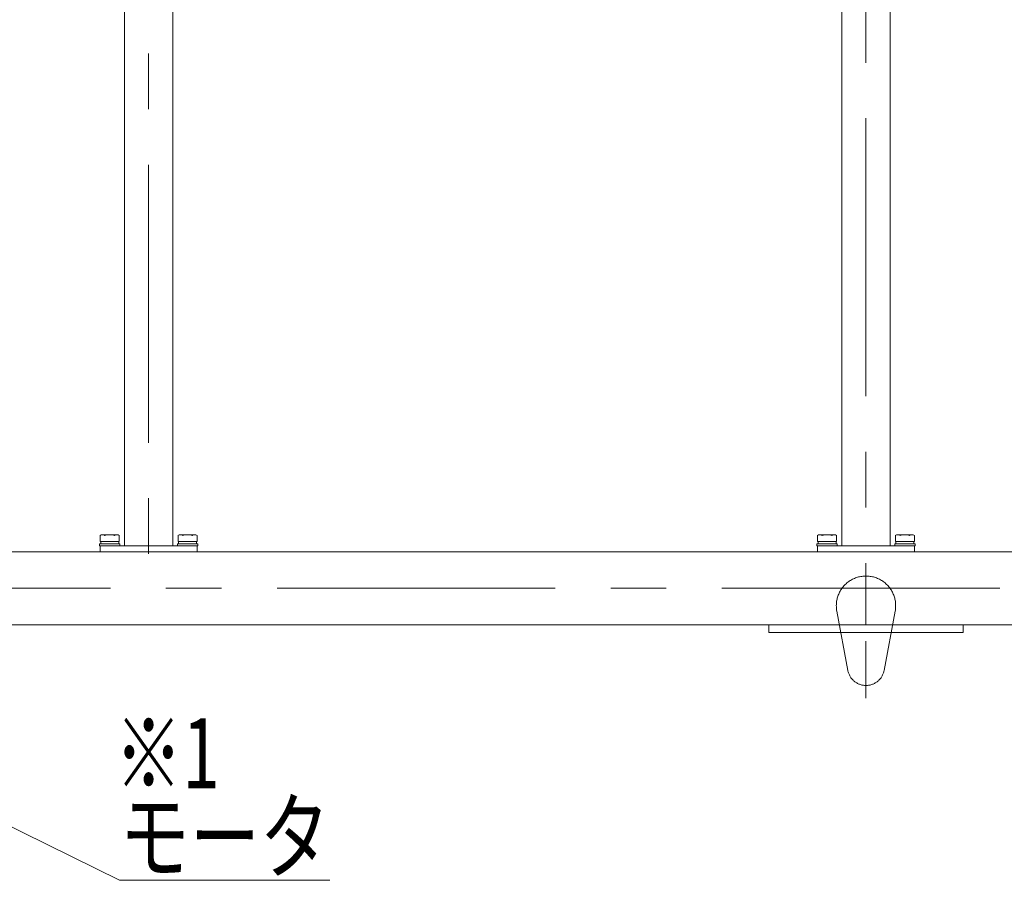
# Model space of a CAD drawing. Units: millimetres. Extents: x -3546 to 3546, y -2433 to 2432.
# Drawn here: x -2314 to -1302, y 311 to 1196 of the extents above; entities that cross this region are included whole.
import ezdxf
from ezdxf.enums import TextEntityAlignment as Align

# ---------------------------------------------------------------- set-up
doc = ezdxf.new("R2010")
doc.units = ezdxf.units.MM
doc.header["$LTSCALE"] = 4.5
doc.linetypes.add('CENTERX2', pattern=[101.6, 63.5, -12.7, 12.7, -12.7])
doc.linetypes.add('PHANTOM', pattern=[63.5, 31.75, -6.35, 6.35, -6.35, 6.35, -6.35])
for name, color, linetype in [('11', 7, 'Continuous'), ('BM0', 7, 'Continuous'), ('L-4', 7, 'Continuous'), ('L-6', 7, 'Continuous')]:
    doc.layers.add(name, color=color, linetype=linetype)
doc.styles.add('dcStyle1', font='ＭＳ Ｐゴシック')

# ---------------------------------------------------------------- blocks, each defined once
blk = doc.blocks.new('DC_GROUP_W_MHC-HHS_S_010_44')
at = {"color": 7, "linetype": 'Continuous', "lineweight": 13}
for p, q in [((-144.1, 648.7), (-2704.1, 648.7)), ((-2704.1, 573.7), (-144.1, 573.7))]:
    blk.add_line(p, q, dxfattribs=at)
at = {"color": 3, "linetype": 'CENTERX2', "lineweight": 13}
blk.add_line((-2963.9, 611.2), (-139.1, 611.2), dxfattribs=at)
blk = doc.blocks.new('DC_GROUP_W_MHC-HHS_S_010_166')
at = {"layer": 'L-6', "color": 7, "linetype": 'Continuous', "lineweight": 13}
for p, q in [((-1544.1, 573.7), (-1544.1, 565.5)), ((-1344.1, 573.7), (-1344.1, 565.5)), ((-1544.1, 565.5), (-1344.1, 565.5))]:
    blk.add_line(p, q, dxfattribs=at)
at = {"layer": 'L-6', "color": 3, "linetype": 'CENTERX2', "lineweight": 13}
blk.add_line((-1444.1, 556.7), (-1444.1, 498), dxfattribs=at)
blk = doc.blocks.new('DC_GROUP_W_MHC-HHS_S_010_168')
at = {"layer": 'BM0', "color": 140, "linetype": 'PHANTOM', "lineweight": 13}
for p, q in [((-1462.8, 526.7), (-1474.1, 587.6)), ((-1414.1, 587.6), (-1425.4, 526.7))]:
    blk.add_line(p, q, dxfattribs=at)
for centre, radius, start, end in [((-1444.1, 593.2), 30.5, 349.4823, 190.5177), ((-1444.1, 530.2), 19, 190.5177, 349.4823)]:
    blk.add_arc(centre, radius, start, end, dxfattribs=at)
blk = doc.blocks.new('DC_GROUP_W_MHC-HHS_S_010_164')
at = {"layer": 'BM0', "linetype": 'Continuous'}
blk.add_blockref('DC_GROUP_W_MHC-HHS_S_010_168', (0, 0), dxfattribs=at)
at = {"layer": 'L-6', "linetype": 'Continuous'}
blk.add_blockref('DC_GROUP_W_MHC-HHS_S_010_166', (0, 0), dxfattribs=at)
blk = doc.blocks.new('_Open30')
at = {"color": 0, "linetype": 'ByBlock', "lineweight": -2}
for p, q in [((-1, 0.267949), (0, 0)), ((0, 0), (-1, -0.267949)), ((0, 0), (-1, 0))]:
    blk.add_line(p, q, dxfattribs=at)
blk = doc.blocks.new('DC_GROUP_W_MHC-HHS_S_010_191')
at = {"color": 2, "linetype": 'Continuous', "lineweight": 13}
for p, q in [((-2472.1, 439.1), (-2211.4, 310.9)), ((-2211.4, 310.9), (-1995.4, 310.9))]:
    blk.add_line(p, q, dxfattribs=at)
at = {"color": 2, "xscale": 54.00005053707515, "yscale": 53.99980862802558, "rotation": 153.7998851586527}
blk.add_blockref('_Open30', (-2472.1, 439.1), dxfattribs=at)
at = {"color": 2, "style": 'dcStyle1', "width": 0.785869}
blk.add_text('モータ', height=72, dxfattribs=at).set_placement((-2211.4, 319.9), (-1995.4, 319.9), align=Align.FIT)
blk = doc.blocks.new('DC_GROUP_W_MHC-HHS_S_010_95')
at = {"layer": 'L-4', "color": 140, "linetype": 'Continuous', "lineweight": 13}
for p, q in [((-2231.4, 659.2), (-2231.4, 665.3)), ((-2211.8, 659.2), (-2231.4, 659.2)), ((-2230.8, 656.7), (-2230.8, 659.2)), ((-2214.3, 666.2), (-2229, 666.2)), ((-2212.4, 656.7), (-2212.4, 659.2)), ((-2211.8, 659.2), (-2211.8, 665.3)), ((-2232.1, 654.7), (-2232.1, 656.7)), ((-2211.1, 656.7), (-2232.1, 656.7)), ((-2211.1, 654.7), (-2232.1, 654.7)), ((-2211.1, 654.7), (-2211.1, 656.7))]:
    blk.add_line(p, q, dxfattribs=at)
for centre, radius, start, end in [((-2229, 662.4), 3.78, 49.5701, 130.4299), ((-2221.6, 652.4), 13.8, 69.1359, 110.8641), ((-2214.3, 662.4), 3.78, 49.5701, 130.4299)]:
    blk.add_arc(centre, radius, start, end, dxfattribs=at)
blk = doc.blocks.new('DC_GROUP_W_MHC-HHS_S_010_96')
at = {"layer": 'L-4', "color": 140, "linetype": 'Continuous', "lineweight": 13}
for p, q in [((-2151.4, 659.2), (-2151.4, 665.3)), ((-2131.8, 659.2), (-2151.4, 659.2)), ((-2150.8, 656.7), (-2150.8, 659.2)), ((-2134.3, 666.2), (-2149, 666.2)), ((-2132.4, 656.7), (-2132.4, 659.2)), ((-2131.8, 659.2), (-2131.8, 665.3)), ((-2152.1, 654.7), (-2152.1, 656.7)), ((-2131.1, 656.7), (-2152.1, 656.7)), ((-2131.1, 654.7), (-2152.1, 654.7)), ((-2131.1, 654.7), (-2131.1, 656.7))]:
    blk.add_line(p, q, dxfattribs=at)
for centre, radius, start, end in [((-2149, 662.4), 3.78, 49.5701, 130.4299), ((-2141.6, 652.4), 13.8, 69.1359, 110.8641), ((-2134.3, 662.4), 3.78, 49.5701, 130.4299)]:
    blk.add_arc(centre, radius, start, end, dxfattribs=at)
blk = doc.blocks.new('DC_GROUP_W_MHC-HHS_S_010_183')
at = {"layer": 'L-4', "color": 140, "linetype": 'Continuous', "lineweight": 13}
for p, q in [((-1413.9, 659.2), (-1413.9, 665.3)), ((-1394.3, 659.2), (-1413.9, 659.2)), ((-1413.3, 656.7), (-1413.3, 659.2)), ((-1396.8, 666.2), (-1411.5, 666.2)), ((-1394.9, 656.7), (-1394.9, 659.2)), ((-1394.3, 659.2), (-1394.3, 665.3)), ((-1414.6, 654.7), (-1414.6, 656.7)), ((-1393.6, 656.7), (-1414.6, 656.7)), ((-1393.6, 654.7), (-1414.6, 654.7)), ((-1393.6, 654.7), (-1393.6, 656.7))]:
    blk.add_line(p, q, dxfattribs=at)
for centre, radius, start, end in [((-1411.5, 662.4), 3.78, 49.5701, 130.4299), ((-1404.1, 652.4), 13.8, 69.1359, 110.8641), ((-1396.8, 662.4), 3.78, 49.5701, 130.4299)]:
    blk.add_arc(centre, radius, start, end, dxfattribs=at)
blk = doc.blocks.new('DC_GROUP_W_MHC-HHS_S_010_184')
at = {"layer": 'L-4', "color": 140, "linetype": 'Continuous', "lineweight": 13}
for p, q in [((-1493.9, 659.2), (-1493.9, 665.3)), ((-1474.3, 659.2), (-1493.9, 659.2)), ((-1493.3, 656.7), (-1493.3, 659.2)), ((-1476.8, 666.2), (-1491.5, 666.2)), ((-1474.9, 656.7), (-1474.9, 659.2)), ((-1474.3, 659.2), (-1474.3, 665.3)), ((-1494.6, 654.7), (-1494.6, 656.7)), ((-1473.6, 656.7), (-1494.6, 656.7)), ((-1473.6, 654.7), (-1494.6, 654.7)), ((-1473.6, 654.7), (-1473.6, 656.7))]:
    blk.add_line(p, q, dxfattribs=at)
for centre, radius, start, end in [((-1491.5, 662.4), 3.78, 49.5701, 130.4299), ((-1484.1, 652.4), 13.8, 69.1359, 110.8641), ((-1476.8, 662.4), 3.78, 49.5701, 130.4299)]:
    blk.add_arc(centre, radius, start, end, dxfattribs=at)
blk = doc.blocks.new('DC_GROUP_W_MHC-HHS_S_010_94')
at = {"layer": '11', "color": 7, "linetype": 'Continuous', "lineweight": 13}
for p, q in [((-2206.6, 654.7), (-2206.6, 1927.7)), ((-2156.6, 654.7), (-2156.6, 1927.7)), ((-2131.6, 654.7), (-2231.6, 654.7)), ((-2231.6, 654.7), (-2231.6, 648.7)), ((-2131.6, 654.7), (-2131.6, 648.7))]:
    blk.add_line(p, q, dxfattribs=at)
blk = doc.blocks.new('DC_GROUP_W_MHC-HHS_S_010_163')
at = {"layer": '11', "color": 7, "linetype": 'Continuous', "lineweight": 13}
for p, q in [((-1469.1, 654.7), (-1469.1, 1927.7)), ((-1419.1, 654.7), (-1419.1, 1927.7)), ((-1394.1, 654.7), (-1494.1, 654.7)), ((-1494.1, 654.7), (-1494.1, 648.7)), ((-1494.1, 648.7), (-1394.1, 648.7)), ((-1394.1, 654.7), (-1394.1, 648.7))]:
    blk.add_line(p, q, dxfattribs=at)

msp = doc.modelspace()

# ---------------------------------------------------------------- linework, layer by layer
at = {"layer": 'BM0', "color": 3, "linetype": 'CENTERX2', "lineweight": 13}
for p, q in [((-1444.123, 2008.694), (-1444.123, 573.694)), ((-2181.623, 1960.9352), (-2181.623, 627.1227))]:
    msp.add_line(p, q, dxfattribs=at)

# ---------------------------------------------------------------- block references
at = {"linetype": 'Continuous'}
for name in ['DC_GROUP_W_MHC-HHS_S_010_164', 'DC_GROUP_W_MHC-HHS_S_010_44', 'DC_GROUP_W_MHC-HHS_S_010_191']:
    msp.add_blockref(name, (0, 0), dxfattribs=at)
at = {"layer": '11', "linetype": 'Continuous'}
for name in ['DC_GROUP_W_MHC-HHS_S_010_94', 'DC_GROUP_W_MHC-HHS_S_010_163']:
    msp.add_blockref(name, (0, 0), dxfattribs=at)
at = {"layer": 'L-4', "linetype": 'Continuous'}
for name in ['DC_GROUP_W_MHC-HHS_S_010_95', 'DC_GROUP_W_MHC-HHS_S_010_96', 'DC_GROUP_W_MHC-HHS_S_010_184', 'DC_GROUP_W_MHC-HHS_S_010_183']:
    msp.add_blockref(name, (0, 0), dxfattribs=at)

# ---------------------------------------------------------------- texts
at = {"color": 2, "style": 'dcStyle1', "width": 0.6875}
msp.add_text('※1', height=72, dxfattribs=at).set_placement((-2216.3865, 405.4955), (-2108.3865, 405.4955), align=Align.FIT)

doc.saveas('drawing.dxf')
